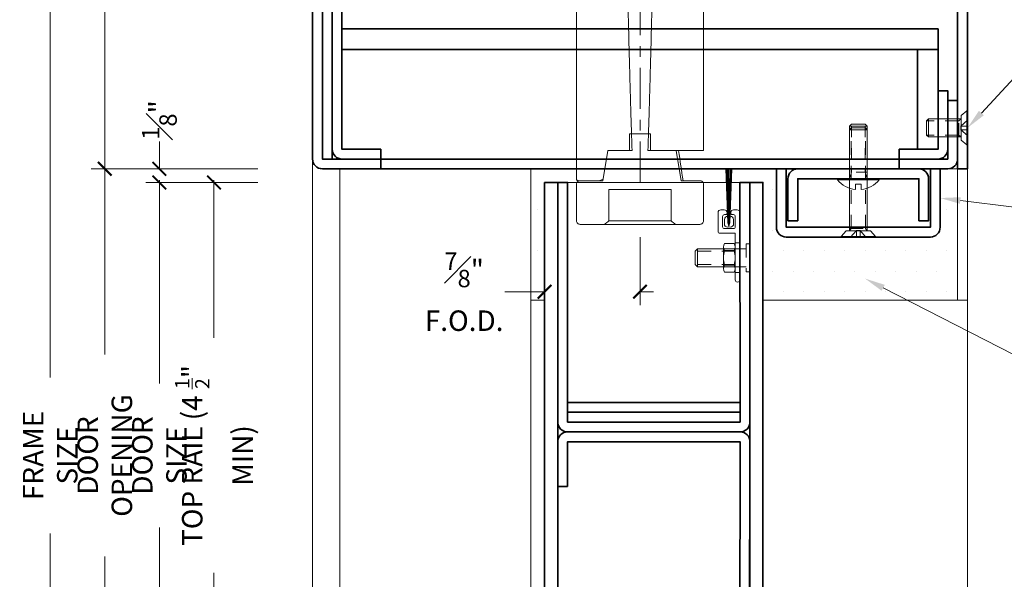
# Model space of a CAD drawing. Units: inches. Extents: x -240 to 1167, y -110 to 173.
# Drawn here: x 449 to 458, y 110 to 115 of the extents above; entities that cross this region are included whole.
import ezdxf
from ezdxf import colors
from ezdxf.entities.mleader import LeaderData, LeaderLine
from ezdxf.math import Vec2, Vec3

# ---------------------------------------------------------------- set-up
doc = ezdxf.new("R2010")
doc.units = ezdxf.units.IN
doc.header["$LTSCALE"] = 0.5
doc.header["$MEASUREMENT"] = 0
for name, pattern in [('CENTER2', [1.125, 0.75, -0.125, 0.125, -0.125]), ('HIDDEN', [0.375, 0.25, -0.125]), ('HIDDEN2', [0.1875, 0.125, -0.0625])]:
    doc.linetypes.add(name, pattern=pattern)
doc.layers.get('Defpoints').update_dxf_attribs({"color": 181, "lineweight": 5})
for name, color, linetype, lineweight in [('001 DAW-DIMENSION', 7, 'Continuous', 13), ('004 DAW-HIDDEN', 53, 'HIDDEN', 9), ('006 DAW-SECTION DETAILS', 3, 'Continuous', 35), ('007 DAW-MATERIAL BEYOND', 9, 'Continuous', 0), ('008 DAW-HARDWARE', 151, 'Continuous', 13), ('009 DAW-GLASS', 4, 'Continuous', 20), ('010 DAW-CENTERLINES', 1, 'CENTER2', 15)]:
    doc.layers.add(name, color=color, linetype=linetype, lineweight=lineweight)
doc.styles.add('DAW-SMALL', font='arial.ttf', dxfattribs={"width": 0.85, "height": 0.09375})
doc.dimstyles.new('NOTES-DIMENSION$0', dxfattribs={"dimtxt": 0.09375, "dimasz": 0.0625, "dimexe": 0.0625, "dimexo": 0.25, "dimgap": 0.03125, "dimtad": 0, "dimdec": 6, "dimzin": 12, "dimdsep": 46, "dimlunit": 5, "dimtxsty": 'DAW-SMALL', "dimblk": 'ARCHTICK', "dimcen": 0, "dimdle": 0.01, "dimclrd": 256, "dimclre": 256, "dimclrt": 256, "dimadec": 0, "dimazin": 2, "dimtfac": 0.85, "dimtdec": 6, "dimtofl": 0, "dimtmove": 0, "dimatfit": 1, "dimfxl": 1, "dimfrac": 1, "dimtolj": 1, "dimtzin": 0, "dimlwd": -1, "dimlwe": -1, "dimarcsym": 0})

# ---------------------------------------------------------------- blocks, each defined once
blk = doc.blocks.new('TOP RAIL')
at = {"layer": '007 DAW-MATERIAL BEYOND'}
h = blk.add_hatch(dxfattribs=at)
h.set_pattern_fill('DOTS', color=256, scale=0.5)
h.paths.add_polyline_path([(-0.7542, -4.594), (-0.6542, -4.494), (-0.8792, -4.494), (-0.8792, -5), (-0.9752, -5, -0.189208), (-0.7542, -5.1333)])
h = blk.add_hatch(dxfattribs=at)
h.set_pattern_fill('DOTS', color=256, scale=0.5)
h.paths.add_polyline_path([(-0.1292, -4.494), (-0.3542, -4.494), (-0.2542, -4.594), (-0.2542, -5.0673), (-0.2542, -5.1333, -0.232043), (-0.0693, -5, -0.414214), (-0.1292, -4.94)])
at = {"layer": '009 DAW-GLASS'}
h = blk.add_hatch(dxfattribs=at)
h.set_pattern_fill('ANSI36', color=256)
h.set_pattern_definition([(45, (0, -0.5), (0.0662913, 0.243068), [0.3125, -0.0625, 0, -0.0625])])
h.paths.add_polyline_path([(-0.2542, -6.9981), (-0.2542, -4.597), (-0.3542, -4.497), (-0.6542, -4.497), (-0.7542, -4.597), (-0.7542, -6.9981)])
at = {"layer": '006 DAW-SECTION DETAILS'}
for points in [[(0.8807, 0), (0.8822, -2.1941, -0.414214), (0.7922, -2.2841), (-0.7893, -2.2841, -0.414214), (-0.8792, -2.1941), (-0.8792, 0), (-0.7893, 0), (-0.7893, -2.1941), (0.7922, -2.1941), (0.7892, 0)], [(-0.7893, -2.7841), (-0.7893, -2.3741), (0.7922, -2.3741), (0.7892, -4.16), (-0.7893, -4.16), (-0.7893, -3.75), (-0.8792, -3.75), (-0.8792, -4.16, 0.414214), (-0.7893, -4.25), (0.7892, -4.25, 0.414214), (0.8792, -4.16), (0.8822, -2.3741, 0.414214), (0.7922, -2.2841), (-0.7893, -2.2841, 0.414214), (-0.8792, -2.3741), (-0.8792, -2.7841)], [(-0.0693, -4.032), (-0.0693, -4.94), (0.9407, -4.94), (0.9407, -4.25), (1.0007, -4.25), (1.0007, -4.94, -0.414214), (0.9407, -5), (-0.0693, -5, -0.414214), (-0.1292, -4.94), (-0.1292, -4.032)]]:
    blk.add_lwpolyline(points, format="xyb", close=True, dxfattribs=at)
for points in [[(-0.9993, 0), (-0.9993, -5), (-0.8792, -5), (-0.8792, 0)], [(0.8807, 0), (0.8807, -4.25), (1.0007, -4.25), (1.0007, 0)], [(-0.7893, -2.1041), (0.792, -2.1041), (0.792, -2.0141), (-0.7893, -2.0141)], [(-0.7893, -2.1941), (0.792, -2.1941), (0.792, -2.1041), (-0.7893, -2.1041)]]:
    blk.add_lwpolyline(points, close=True, dxfattribs=at)
at = {"layer": '007 DAW-MATERIAL BEYOND'}
for p, q in [((-0.7893, 0), (0.7892, 0)), ((-0.8768, -4.494), (-0.1328, -4.25)), ((-0.8768, -4.25), (-0.1328, -4.494)), ((-0.6542, -4.494), (-0.8792, -4.494)), ((-0.8792, -4.494), (-0.8792, -5)), ((-0.7542, -4.594), (-0.6542, -4.494)), ((-0.2542, -4.594), (-0.3542, -4.494)), ((-0.3542, -4.494), (-0.1292, -4.494)), ((-0.1292, -4.494), (-0.1292, -4.934)), ((-0.7542, -5.1333), (-0.7542, -4.594)), ((-0.2542, -5.0673), (-0.2542, -4.594)), ((1.0007, -6.9981), (1.0007, -4.94)), ((-0.9993, -6.9981), (-0.9993, -5)), ((-0.8792, -5), (-0.8792, -6.9981)), ((-0.1292, -6.9981), (-0.1292, -5.0179))]:
    blk.add_line(p, q, dxfattribs=at)
blk.add_lwpolyline([(-0.8768, -4.25), (-0.8768, -4.494), (-0.1328, -4.494), (-0.1328, -4.25)], close=True, dxfattribs=at)
for centre, radius, start, end in [((-1.0346, -5.3482), 0.3532, 37.46899, 80.32556), ((-0.0258, -5.2552), 0.2589, 99.6526, 151.90821)]:
    blk.add_arc(centre, radius, start, end, dxfattribs=at)
at = {"layer": '009 DAW-GLASS'}
blk.add_lwpolyline([(-0.2542, -6.9981), (-0.2542, -4.597), (-0.3542, -4.497), (-0.6542, -4.497), (-0.7542, -4.597), (-0.7542, -6.9981)], close=True, dxfattribs=at)
blk = doc.blocks.new('*U267')
at = {"layer": '004 DAW-HIDDEN'}
for p, q in [((-0.0656, 0.079), (-0.0655, 0.375)), ((0.0653, 0.079), (0.0654, 0.375)), ((-0.0821, 0.079), (0.0819, 0.079)), ((-0.0821, 0.0569), (-0.0656, 0.079)), ((-0.071, 0), (-0.0168, 0.0594)), ((-0.0168, 0.0594), (-0.0168, 0)), ((-0.0168, 0.0594), (0.0165, 0.0594)), ((0.0703, 0), (0.0165, 0.0594)), ((0.0165, 0.0594), (0.0165, 0)), ((0.0819, 0.0569), (0.0653, 0.079))]:
    blk.add_line(p, q, dxfattribs=at)
at = {"layer": '008 DAW-HARDWARE'}
for p, q in [((-0.0655, 0.375), (-0.082, 0.3584)), ((0.0654, 0.375), (-0.0655, 0.375)), ((0.0654, 0.375), (0.082, 0.3584)), ((-0.082, 0.3584), (-0.0821, 0.0569)), ((-0.082, 0.3584), (0.082, 0.3584)), ((0.082, 0.3584), (0.0819, 0.0569)), ((-0.1559, 0.0048), (-0.1122, 0.0569)), ((-0.1559, 0.0048), (0.1559, 0.0048)), ((-0.1559, 0.0048), (-0.1559, 0)), ((-0.1559, 0), (0.1559, 0)), ((-0.1122, 0.0569), (0.1122, 0.0569)), ((0.1559, 0.0048), (0.1122, 0.0569)), ((0.1559, 0), (0.1559, 0.0048))]:
    blk.add_line(p, q, dxfattribs=at)
blk = doc.blocks.new('AUTO HEAD')
at = {"layer": '006 DAW-SECTION DETAILS'}
blk.add_line((2.5425, 1.094), (2.5425, 1.0945), dxfattribs=at)
for points in [[(-2.375, 0), (-2.91, 0, -0.414214), (-3, 0.09), (-3, 5.91, -0.414214), (-2.91, 6), (-0.005, 6), (-0.005, 5.91), (-2.91, 5.91), (-2.91, 0.09), (-2.375, 0.09)], [(-2.82, 0.09), (-2.82, 5.82), (2.73, 5.82), (2.73, 5.285), (2.82, 5.285), (2.82, 5.82, 0.414214), (2.73, 5.91), (-2.82, 5.91, 0.414214), (-2.91, 5.82), (-2.91, 0.09)], [(-2.375, 0.09), (-2.73, 0.09, -0.414214), (-2.82, 0.18), (-2.82, 5.82), (-2.73, 5.82), (-2.73, 0.18), (-2.375, 0.18)], [(2.375, 0.18), (2.73, 0.18), (2.73, 0.715), (2.82, 0.715), (2.82, 0.18, -0.414214), (2.73, 0.09), (2.375, 0.09)], [(2.375, 0.09), (2.82, 0.09), (2.82, 0.625), (2.91, 0.625), (2.91, 0.09, -0.414214), (2.82, 0), (2.375, 0)]]:
    blk.add_lwpolyline(points, format="xyb", close=True, dxfattribs=at)
for points in [[(2.91, 0), (3, 0), (3, 6), (2.91, 6)], [(-2.73, 1.0945), (2.7308, 1.0945), (2.7308, 1.282), (-2.73, 1.282)], [(-2.375, 0), (2.375, 0), (2.375, 0.09), (-2.375, 0.09)]]:
    blk.add_lwpolyline(points, close=True, dxfattribs=at)
blk.add_lwpolyline([(2.73, 1.0945), (2.73, 1.094), (2.5425, 1.094), (2.5425, 0.18), (2.73, 0.18), (2.73, 1.094)], dxfattribs=at)
at = {"layer": '008 DAW-HARDWARE'}
for p, q in [((-0.5825, 1.9676), (-0.5825, -0.0926)), ((0.5825, 0.1667), (0.5825, 1.9676)), ((-0.0968, 0.3197), (-0.0968, 0.1667)), ((0.0968, 0.3197), (-0.0968, 0.3197)), ((0.0968, 0.1667), (0.0968, 0.3197)), ((-0.2953, 0.1667), (-0.3397, -0.1083)), ((-0.0968, 0.1667), (-0.2953, 0.1667)), ((-0.2351, 0.1667), (-0.0726, 0.1667)), ((0.0726, 0.1667), (0.5825, 0.1667)), ((0.3315, 0.1667), (0.0968, 0.1667)), ((0.3759, -0.1083), (0.3315, 0.1667)), ((-0.5814, -0.1395), (-0.5814, -0.477)), ((-0.5657, -0.1083), (-0.3776, -0.1083)), ((-0.3397, -0.1083), (-0.5474, -0.1083)), ((-0.3776, -0.1083), (-0.3359, -0.0934)), ((0.5469, -0.1083), (0.3759, -0.1083)), ((0.5809, -0.477), (0.5809, -0.1395)), ((-0.285, -0.1883), (0.285, -0.1883)), ((-0.285, -0.4771), (-0.285, -0.1883)), ((0.285, -0.1883), (0.285, -0.4771)), ((-0.5474, -0.5083), (-0.3245, -0.5083)), ((-0.3245, -0.5083), (0.3245, -0.5083)), ((0.285, -0.4771), (-0.285, -0.4771)), ((0.3245, -0.5083), (0.5469, -0.5083))]:
    blk.add_line(p, q, dxfattribs=at)
at = {"layer": '008 DAW-HARDWARE', "extrusion": (0, 0, -1)}
blk.add_ellipse((-0.0003, 2.1088), major_axis=(0.6268, -3.9059), ratio=0.011983, start_param=5.234698, end_param=5.317925, dxfattribs=at)
at = {"layer": '008 DAW-HARDWARE'}
for points, weights in [([(-0.0726, 0.1667), (-0.0905, 0.6923), (-0.1093, 1.4832)], [1, 1.00262933463, 1]), ([(0.1093, 1.4832), (0.0905, 0.6923), (0.0726, 0.1667)], [1, 1.00262933463, 1]), ([(-0.3245, -0.5083), (-0.304, -0.4916), (-0.285, -0.4771)], [1, 1.00131254405, 1]), ([(0.285, -0.4771), (0.304, -0.4916), (0.3245, -0.5083)], [1, 1.00131254403, 1])]:
    blk.add_rational_spline(points, weights, degree=2, dxfattribs=at)
for points, knots in [([(-0.5825, -0.0926), (-0.5825, -0.0945), (-0.5821, -0.0967), (-0.5806, -0.1002), (-0.5792, -0.1022), (-0.5763, -0.1049), (-0.5742, -0.1062), (-0.5703, -0.1078), (-0.5678, -0.1083), (-0.5657, -0.1083)], [0, 0, 0, 0, 0.01433266, 0.01433266, 0.02923827, 0.02923827, 0.04488105, 0.04488105, 0.06119303, 0.06119303, 0.06119303, 0.06119303]), ([(-0.5474, -0.1083), (-0.5518, -0.1083), (-0.5568, -0.1092), (-0.5647, -0.1123), (-0.5689, -0.1149), (-0.5747, -0.1205), (-0.5774, -0.1243), (-0.5805, -0.1313), (-0.5814, -0.1357), (-0.5814, -0.1395)], [-0.1227216, -0.1227216, -0.1227216, -0.1227216, -0.0898227, -0.0898227, -0.0584405, -0.0584405, -0.0286287, -0.0286287, 0, 0, 0, 0]), ([(0.5809, -0.1395), (0.5809, -0.1357), (0.5799, -0.1313), (0.5769, -0.1243), (0.5742, -0.1205), (0.5683, -0.1149), (0.5642, -0.1123), (0.5563, -0.1092), (0.5512, -0.1083), (0.5469, -0.1083)], [0, 0, 0, 0, 0.0286287, 0.0286287, 0.0584405, 0.0584405, 0.0898227, 0.0898227, 0.1227216, 0.1227216, 0.1227216, 0.1227216]), ([(-0.5814, -0.477), (-0.5814, -0.4808), (-0.5805, -0.4852), (-0.5774, -0.4922), (-0.5747, -0.496), (-0.5689, -0.5016), (-0.5647, -0.5042), (-0.5568, -0.5073), (-0.5518, -0.5083), (-0.5474, -0.5083)], [0, 0, 0, 0, 0.0286287, 0.0286287, 0.0584405, 0.0584405, 0.0898227, 0.0898227, 0.1227216, 0.1227216, 0.1227216, 0.1227216]), ([(0.5469, -0.5083), (0.5512, -0.5083), (0.5563, -0.5073), (0.5642, -0.5042), (0.5683, -0.5016), (0.5742, -0.496), (0.5769, -0.4922), (0.5799, -0.4852), (0.5809, -0.4808), (0.5809, -0.477)], [-0.1227216, -0.1227216, -0.1227216, -0.1227216, -0.0898227, -0.0898227, -0.0584405, -0.0584405, -0.0286287, -0.0286287, 0, 0, 0, 0])]:
    blk.add_open_spline(points, degree=3, knots=knots, dxfattribs=at)
at = {"layer": '010 DAW-CENTERLINES'}
blk.add_line((0, -0.125), (0, 6.125), dxfattribs=at)
at = {"layer": '008 DAW-HARDWARE', "rotation": 90}
blk.add_blockref('*U267', (3, 0.375), dxfattribs=at)
blk = doc.blocks.new('*U221')
at = {"layer": '004 DAW-HIDDEN'}
for p, q in [((-0.0656, 0.079), (-0.0656, 0.9996)), ((0.0653, 0.079), (0.0653, 0.9996)), ((-0.0821, 0.079), (0.0819, 0.079)), ((-0.0821, 0.0569), (-0.0656, 0.079)), ((-0.071, 0), (-0.0168, 0.0594)), ((-0.0168, 0.0594), (-0.0168, 0)), ((-0.0168, 0.0594), (0.0165, 0.0594)), ((0.0703, 0), (0.0165, 0.0594)), ((0.0165, 0.0594), (0.0165, 0)), ((0.0819, 0.0569), (0.0653, 0.079))]:
    blk.add_line(p, q, dxfattribs=at)
at = {"layer": '008 DAW-HARDWARE'}
for p, q in [((-0.0656, 0.9996), (-0.0821, 0.9831)), ((0.0653, 0.9996), (-0.0656, 0.9996)), ((0.0653, 0.9996), (0.0819, 0.9831)), ((-0.0821, 0.9831), (-0.0821, 0.0569)), ((-0.0821, 0.9831), (0.0819, 0.9831)), ((0.0819, 0.9831), (0.0819, 0.0569)), ((-0.1559, 0.0048), (-0.1122, 0.0569)), ((-0.1559, 0.0048), (0.1559, 0.0048)), ((-0.1559, 0.0048), (-0.1559, 0)), ((-0.1559, 0), (0.1559, 0)), ((-0.1122, 0.0569), (0.1122, 0.0569)), ((0.1559, 0.0048), (0.1122, 0.0569)), ((0.1559, 0), (0.1559, 0.0048))]:
    blk.add_line(p, q, dxfattribs=at)
blk = doc.blocks.new('*U637')
blk.add_line((0.0815, 0.48), (-0.0815, 0.48))
at = {"linetype": 'HIDDEN2', "ltscale": 0.1}
for p, q in [((-0.0628, 0.48), (-0.0628, 0.06)), ((0.0628, 0.48), (0.0628, 0.06)), ((-0.0628, 0.06), (-0.0815, 0)), ((0.0815, 0.06), (-0.0815, 0.06)), ((0.0628, 0.06), (0.0815, 0))]:
    blk.add_line(p, q, dxfattribs=at)
blk.add_lwpolyline([(0.0815, 0), (0.0815, 0.48), (0.0615, 0.5), (-0.0615, 0.5), (-0.0815, 0.48), (-0.0815, 0)])
blk.add_lwpolyline([(0.192, 0), (-0.192, 0), (-0.192, -0.01), (0.192, -0.01)], close=True)
blk.add_lwpolyline([(0.192, -0.01, -0.198684), (0.0268, -0.1005), (0.027, -0.051), (-0.027, -0.051), (-0.027, -0.1005, -0.198513), (-0.192, -0.01)], format="xyb")
blk = doc.blocks.new('*U486')
at = {"layer": '008 DAW-HARDWARE'}
for p, q in [((-0.1274, 0.125), (-0.1092, -0.369)), ((-0.0942, -0.38), (-0.0818, 0.125)), ((-0.141, -0.3398), (-0.141, -0.392)), ((-0.1272, -0.294), (-0.129, -0.294)), ((-0.1101, -0.309), (-0.1103, -0.309)), ((-0.0898, -0.309), (-0.09, -0.309)), ((-0.059, -0.392), (-0.059, -0.3398)), ((-0.1, -0.399), (-0.1092, -0.369)), ((-0.0908, -0.3691), (-0.1, -0.399)), ((-0.4097, -0.6289), (-0.3889, -0.608)), ((-0.4097, -0.7511), (-0.4097, -0.6289)), ((-0.3889, -0.608), (0.059, -0.608)), ((-0.3889, -0.772), (-0.3889, -0.608)), ((-0.1493, -0.591), (-0.1493, -0.789)), ((-0.1394, -0.558), (-0.0524, -0.558)), ((-0.1394, -0.624), (-0.0524, -0.624)), ((-0.0425, -0.591), (-0.0425, -0.789)), ((-0.4097, -0.7511), (-0.3889, -0.772)), ((-0.3889, -0.772), (0.059, -0.772)), ((-0.1394, -0.756), (-0.0524, -0.756)), ((-0.1394, -0.822), (-0.0524, -0.822))]:
    blk.add_line(p, q, dxfattribs=at)
at = {"layer": '008 DAW-HARDWARE', "lineweight": 9}
for p, q in [((-0.1061, -0.3792), (-0.1201, 0.125)), ((-0.1101, 0.125), (-0.1029, -0.3896)), ((-0.1, -0.399), (-0.1006, 0.125)), ((-0.0897, 0.125), (-0.0976, -0.3911)), ((-0.0908, -0.3691), (-0.0735, 0.125))]:
    blk.add_line(p, q, dxfattribs=at)
at = {"layer": '008 DAW-HARDWARE', "linetype": 'HIDDEN'}
for p, q in [((-0.3889, -0.6289), (0.059, -0.6289)), ((-0.0425, -0.5525), (0, -0.5525)), ((-0.3889, -0.7511), (0.059, -0.7511)), ((-0.0425, -0.825), (0, -0.825))]:
    blk.add_line(p, q, dxfattribs=at)
at = {"layer": '008 DAW-HARDWARE'}
blk.add_lwpolyline([(-0.1415, -0.294, 0.414214), (-0.1575, -0.31), (-0.1575, -0.4065, 0.414214), (-0.1415, -0.4225), (-0.0585, -0.4225, 0.414214), (-0.0425, -0.4065), (-0.0425, -0.31, 0.414214), (-0.0585, -0.294), (-0.0728, -0.294, -0.414214), (-0.0828, -0.284), (-0.0828, -0.2754, -0.414214), (-0.0574, -0.25), (-0.0254, -0.25, -0.414214), (0, -0.2754), (0, -0.8912, -1), (-0.0425, -0.8912), (-0.0425, -0.465), (-0.184, -0.465, -0.414214), (-0.2, -0.449), (-0.2, -0.2754, -0.414214), (-0.1746, -0.25), (-0.1426, -0.25, -0.414214), (-0.1172, -0.2754), (-0.1172, -0.284, -0.414214), (-0.1272, -0.294)], format="xyb", close=True, dxfattribs=at)
at = {"layer": '008 DAW-HARDWARE', "linetype": 'HIDDEN'}
blk.add_lwpolyline([(0.0903, -0.717), (0.0903, -0.5611), (0.059, -0.5611), (0.059, -0.8189), (0.0903, -0.8189), (0.0903, -0.717)], dxfattribs=at)
at = {"layer": '008 DAW-HARDWARE'}
for centre, radius, start, end in [((-0.1103, -0.3398), 0.0307, 90, 180), ((-0.0898, -0.3398), 0.0308, 360, 90), ((-0.1135, -0.3779), 0.0308, 207.08806, 296.05061), ((-0.0865, -0.3779), 0.0308, 243.94939, 332.91194), ((-0.0893, -0.591), 0.06, 146.63299, 213.36701), ((0.0759, -0.69), 0.2252, 162.95524, 197.04476), ((-0.1025, -0.591), 0.06, 326.63299, 33.36701), ((-0.2677, -0.69), 0.2252, 342.95524, 17.04476), ((-0.0893, -0.789), 0.06, 146.63299, 213.36701), ((-0.1025, -0.789), 0.06, 326.63299, 33.36701)]:
    blk.add_arc(centre, radius, start, end, dxfattribs=at)
blk = doc.blocks.new('_ArchTick')
at = {"color": 0, "linetype": 'ByBlock', "const_width": 0.15}
blk.add_lwpolyline([(-0.5, -0.5), (0.5, 0.5)], dxfattribs=at)
blk = doc.blocks.new('*D328')
at = {"layer": '001 DAW-DIMENSION', "linetype": 'Continuous', "transparency": 16777216}
for p, q in [((451.5, 120), (449.472, 120)), ((449.597, 120.02), (449.597, 112.0904)), ((449.597, 106.8569), (449.597, 110.6596)), ((451.2861, 106.8769), (449.472, 106.8769))]:
    blk.add_line(p, q, dxfattribs=at)
at = {"layer": 'Defpoints', "color": 0, "transparency": 16777216}
for p in [(452, 120), (449.597, 106.8769), (451.7861, 106.8769)]:
    blk.add_point(p, dxfattribs=at)
at = {"layer": '001 DAW-DIMENSION', "transparency": 16777216, "xscale": 0.125, "yscale": 0.125, "zscale": 0.125}
for p, rotation in [((449.597, 120), 90), ((449.597, 106.8769), 270)]:
    blk.add_blockref('_ArchTick', p, dxfattribs=dict(at, rotation=rotation))
at = {"layer": '001 DAW-DIMENSION', "transparency": 16777216, "insert": (449.597, 111.375), "char_height": 0.1875, "attachment_point": 5, "rotation": 90, "style": 'DAW-SMALL'}
blk.add_mtext('\\A1;FRAME SIZE', dxfattribs=at)
blk = doc.blocks.new('*D329')
at = {"layer": '001 DAW-DIMENSION', "linetype": 'Continuous', "transparency": 16777216}
for p, q in [((451.5, 120), (449.972, 120)), ((450.097, 120.02), (450.097, 117.1545)), ((450.097, 113.98), (450.097, 116.8455)), ((451.5, 114), (449.972, 114))]:
    blk.add_line(p, q, dxfattribs=at)
at = {"layer": 'Defpoints', "color": 0, "transparency": 16777216}
for p in [(452, 120), (450.097, 114), (452, 114)]:
    blk.add_point(p, dxfattribs=at)
at = {"layer": '001 DAW-DIMENSION', "transparency": 16777216, "xscale": 0.125, "yscale": 0.125, "zscale": 0.125}
for p, rotation in [((450.097, 120), 90), ((450.097, 114), 270)]:
    blk.add_blockref('_ArchTick', p, dxfattribs=dict(at, rotation=rotation))
at = {"layer": '001 DAW-DIMENSION', "transparency": 16777216, "insert": (450.097, 117), "char_height": 0.1875, "attachment_point": 5, "rotation": 90, "style": 'DAW-SMALL'}
blk.add_mtext('\\A1;6"', dxfattribs=at)
blk = doc.blocks.new('*D330')
at = {"layer": '001 DAW-DIMENSION', "linetype": 'Continuous', "transparency": 16777216}
for p, q in [((450.097, 114.02), (450.097, 112.3003)), ((451.5, 114), (449.972, 114)), ((450.097, 106.8569), (450.097, 110.4497)), ((451.2861, 106.8769), (449.972, 106.8769))]:
    blk.add_line(p, q, dxfattribs=at)
at = {"layer": 'Defpoints', "color": 0, "transparency": 16777216}
for p in [(452, 114), (450.097, 106.8769), (451.7861, 106.8769)]:
    blk.add_point(p, dxfattribs=at)
at = {"layer": '001 DAW-DIMENSION', "transparency": 16777216, "xscale": 0.125, "yscale": 0.125, "zscale": 0.125}
for p, rotation in [((450.097, 114), 90), ((450.097, 106.8769), 270)]:
    blk.add_blockref('_ArchTick', p, dxfattribs=dict(at, rotation=rotation))
at = {"layer": '001 DAW-DIMENSION', "transparency": 16777216, "insert": (450.097, 111.375), "char_height": 0.1875, "attachment_point": 5, "rotation": 90, "style": 'DAW-SMALL'}
blk.add_mtext('\\A1;DOOR OPENING', dxfattribs=at)
blk = doc.blocks.new('*D331')
at = {"layer": '001 DAW-DIMENSION', "linetype": 'Continuous', "transparency": 16777216}
for p, q in [((450.597, 114), (450.597, 114.25)), ((451.5, 114), (450.472, 114)), ((451.5, 113.875), (450.472, 113.875)), ((450.597, 113.875), (450.597, 113.75))]:
    blk.add_line(p, q, dxfattribs=at)
at = {"layer": 'Defpoints', "color": 0, "transparency": 16777216}
for p in [(450.597, 114), (452, 114), (452, 113.875)]:
    blk.add_point(p, dxfattribs=at)
at = {"layer": '001 DAW-DIMENSION', "transparency": 16777216, "xscale": 0.125, "yscale": 0.125, "zscale": 0.125}
for p, rotation in [((450.597, 114), 270), ((450.597, 113.875), 90)]:
    blk.add_blockref('_ArchTick', p, dxfattribs=dict(at, rotation=rotation))
at = {"layer": '001 DAW-DIMENSION', "transparency": 16777216, "insert": (450.597, 114.4475), "char_height": 0.1875, "attachment_point": 5, "rotation": 90, "style": 'DAW-SMALL'}
blk.add_mtext('\\A1;{\\H0.85x;\\S1#8;}"', dxfattribs=at)
blk = doc.blocks.new('*D332')
at = {"layer": '001 DAW-DIMENSION', "linetype": 'Continuous', "transparency": 16777216}
for p, q in [((451.5, 113.875), (450.472, 113.875)), ((450.597, 113.895), (450.597, 112.0353)), ((450.597, 106.8569), (450.597, 110.7147)), ((451.2861, 106.8769), (450.472, 106.8769))]:
    blk.add_line(p, q, dxfattribs=at)
at = {"layer": 'Defpoints', "color": 0, "transparency": 16777216}
for p in [(452, 113.875), (450.597, 106.8769), (451.7861, 106.8769)]:
    blk.add_point(p, dxfattribs=at)
at = {"layer": '001 DAW-DIMENSION', "transparency": 16777216, "xscale": 0.125, "yscale": 0.125, "zscale": 0.125}
for p, rotation in [((450.597, 113.875), 90), ((450.597, 106.8769), 270)]:
    blk.add_blockref('_ArchTick', p, dxfattribs=dict(at, rotation=rotation))
at = {"layer": '001 DAW-DIMENSION', "transparency": 16777216, "insert": (450.597, 111.375), "char_height": 0.1875, "attachment_point": 5, "rotation": 90, "style": 'DAW-SMALL'}
blk.add_mtext('\\A1;DOOR SIZE', dxfattribs=at)
blk = doc.blocks.new('*D333')
at = {"layer": '001 DAW-DIMENSION', "linetype": 'Continuous', "transparency": 16777216}
for p, q in [((451.5, 113.875), (450.972, 113.875)), ((451.097, 113.895), (451.097, 112.4512)), ((451.097, 108.855), (451.097, 110.2988)), ((451.5, 108.875), (450.972, 108.875))]:
    blk.add_line(p, q, dxfattribs=at)
at = {"layer": 'Defpoints', "color": 0, "transparency": 16777216}
for p in [(452, 113.875), (451.097, 108.875), (452, 108.875)]:
    blk.add_point(p, dxfattribs=at)
at = {"layer": '001 DAW-DIMENSION', "transparency": 16777216, "xscale": 0.125, "yscale": 0.125, "zscale": 0.125}
for p, rotation in [((451.097, 113.875), 90), ((451.097, 108.875), 270)]:
    blk.add_blockref('_ArchTick', p, dxfattribs=dict(at, rotation=rotation))
at = {"layer": '001 DAW-DIMENSION', "transparency": 16777216, "insert": (451.097, 111.375), "char_height": 0.1875, "attachment_point": 5, "rotation": 90, "style": 'DAW-SMALL'}
blk.add_mtext('\\A1;TOP RAIL (4 {\\H0.7x;\\S1/2;}" MIN)', dxfattribs=at)
blk = doc.blocks.new('*D343')
at = {"layer": '001 DAW-DIMENSION', "linetype": 'Continuous', "transparency": 16777216}
for p, q in [((454.1261, 113.375), (454.1261, 112.75)), ((455, 113.375), (455, 112.75)), ((454.1261, 112.875), (453.7605, 112.875)), ((455, 112.875), (455.125, 112.875))]:
    blk.add_line(p, q, dxfattribs=at)
at = {"layer": 'Defpoints', "color": 0, "transparency": 16777216}
for p in [(454.1261, 113.875), (455, 113.875), (454.1261, 112.875)]:
    blk.add_point(p, dxfattribs=at)
at = {"layer": '001 DAW-DIMENSION', "transparency": 16777216, "xscale": 0.125, "yscale": 0.125, "zscale": 0.125}
blk.add_blockref('_ArchTick', (454.1261, 112.875), dxfattribs=at)
at = {"layer": '001 DAW-DIMENSION', "transparency": 16777216, "xscale": 0.125, "yscale": 0.125, "zscale": 0.125, "rotation": 180}
blk.add_blockref('_ArchTick', (455, 112.875), dxfattribs=at)
at = {"layer": '001 DAW-DIMENSION', "transparency": 16777216, "insert": (453.3891, 112.875), "char_height": 0.1875, "attachment_point": 5, "style": 'DAW-SMALL'}
blk.add_mtext('\\A1;{\\H0.85x;\\S7#8;}"\\PF.O.D.', dxfattribs=at)

msp = doc.modelspace()

# ---------------------------------------------------------------- hatches: boundary and pattern name
at = {"layer": '007 DAW-MATERIAL BEYOND'}
h = msp.add_hatch(dxfattribs=at)
h.set_pattern_fill('DOTS', color=256, scale=3)
h.set_pattern_definition([(0, (264.68637, -3), (0.09375, 0.1875), [0, -0.1875])])
edge = h.paths.add_edge_path()
edge.add_line((457.75, 114), (457.75, 113.465))
edge.add_arc((457.66, 113.465), 0.09, -90, 0, ccw=False)
edge.add_line((457.66, 113.375), (456.34, 113.375))
edge.add_arc((456.34, 113.465), 0.09, 180, 270, ccw=False)
edge.add_line((456.25, 113.465), (456.25, 114))
edge.add_line((456.25, 114), (454, 114))
edge.add_line((454, 114), (454, 112.797))
edge.add_line((454, 112.797), (454.125, 112.797))
edge.add_line((454.125, 112.797), (454.125, 113.8749999))
edge.add_line((454.125, 113.8749999), (456.125, 113.8749999))
edge.add_line((456.125, 113.8749999), (456.125, 112.797))
edge.add_line((456.125, 112.797), (457.998875, 112.797))
edge.add_line((457.998875, 112.797), (457.998875, 114))
edge.add_line((457.998875, 114), (457.75, 114))

# ---------------------------------------------------------------- linework, layer by layer
at = {"layer": '006 DAW-SECTION DETAILS'}
for points in [[(457.66, 114), (457.66, 113.465), (456.34, 113.465), (456.34, 114), (456.25, 114), (456.25, 113.465, 0.414213562), (456.34, 113.375), (457.66, 113.375, 0.414213562), (457.75, 113.465), (457.75, 114)], [(456.445625, 113.525), (456.445625, 113.91), (457.554375, 113.91), (457.554375, 113.525), (457.644375, 113.525), (457.644375, 113.91, 0.414213562), (457.554375, 114), (456.445625, 114, 0.414213562), (456.355625, 113.91), (456.355625, 113.525)]]:
    msp.add_lwpolyline(points, format="xyb", close=True, dxfattribs=at)
at = {"layer": '007 DAW-MATERIAL BEYOND'}
for p, q in [((452.251125, 106.8768873), (452.251125, 114.0000001)), ((454.001125, 106.8768873), (454.001125, 114.0000001)), ((457.908875, 112.797), (457.908875, 114))]:
    msp.add_line(p, q, dxfattribs=at)
msp.add_lwpolyline([(452, 106.8768873), (452, 120), (458, 120), (458, 106.8768873)], dxfattribs=at)
msp.add_lwpolyline([(457.75, 114), (457.75, 113.465, -0.414213562), (457.66, 113.375), (456.34, 113.375, -0.414213562), (456.25, 113.465), (456.25, 114), (454, 114), (454, 112.797), (454.125, 112.797), (454.125, 113.8749999), (456.125, 113.8749999), (456.125, 112.797), (457.998875, 112.797), (457.998875, 114)], format="xyb", close=True, dxfattribs=at)

# ---------------------------------------------------------------- block references
at = {"layer": '001 DAW-DIMENSION'}
for name, p in [('AUTO HEAD', (455, 114)), ('TOP RAIL', (455.125375, 113.875))]:
    msp.add_blockref(name, p, dxfattribs=at)
at = {"layer": '008 DAW-HARDWARE'}
for name, p in [('*U637', (457, 113.91)), ('*U221', (457, 113.375)), ('*U221', (457, 113.375)), ('*U486', (455.914625, 113.875))]:
    msp.add_blockref(name, p, dxfattribs=at)

# ---------------------------------------------------------------- dimensions: what is measured, and where the dimension line sits
at = {"layer": '001 DAW-DIMENSION'}
for base, p1, p2, text, picture, middle in [((449.5969906, 106.8768873), (452, 120), (451.786125, 106.8768873), 'FRAME SIZE', '*D328', (449.5969906, 111.375)), ((450.0969906, 106.8768873), (452, 114), (451.786125, 106.8768873), 'DOOR OPENING', '*D330', (450.0969906, 111.375)), ((450.5969906, 106.8768873), (452, 113.875), (451.786125, 106.8768873), 'DOOR SIZE', '*D332', (450.5969906, 111.375)), ((451.0969906, 108.8749999), (452, 113.875), (452, 108.8749999), 'TOP RAIL (4 {\\H0.7x;\\S1/2;}" MIN)', '*D333', (451.0969906, 111.375))]:
    dim = msp.add_linear_dim(base=base, p1=p1, p2=p2, angle=90, text=text, dimstyle='NOTES-DIMENSION$0', override={"dimpost": '"'}, dxfattribs=at)
    dim.commit()
    dim.dimension.update_dxf_attribs({"geometry": picture, "text_midpoint": middle, "dimtype": 160})
for base, p1, picture, middle in [((450.0969906, 114), (452, 120), '*D329', (450.0969906, 117)), ((450.5969906, 114), (452, 113.875), '*D331', (450.5969906, 114.4474723))]:
    dim = msp.add_linear_dim(base=base, p1=p1, p2=(452, 114), angle=90, dimstyle='NOTES-DIMENSION$0', override={"dimpost": '"'}, dxfattribs=at)
    dim.commit()
    dim.dimension.update_dxf_attribs({"geometry": picture, "text_midpoint": middle, "dimtype": 160})
dim = msp.add_linear_dim(base=(454.126125, 112.875), p1=(455, 113.875), p2=(454.126125, 113.875), text='<>\\PF.O.D.', dimstyle='NOTES-DIMENSION$0', override={"dimpost": '"'}, dxfattribs=at)
dim.commit()
dim.dimension.update_dxf_attribs({"geometry": '*D343', "text_midpoint": (453.389054, 112.875), "dimtype": 160})

# ---------------------------------------------------------------- leaders
ml = msp.add_multileader_mtext('Standard', dxfattribs=at)
ml.set_content('RECORD #8100 SERIES OPERATOR\\P( INSTALLED / CONFIGURED \\P  IN FACTORY )', color=256, style='DAW-SMALL')
ml.set_leader_properties(color=256, linetype='Continuous', lineweight=5)
ml.build(insert=Vec2(0, 0))
ml.multileader.update_dxf_attribs({"dogleg_length": 0.0625, "arrow_head_size": 0.186, "scale": 2})
ctx = ml.context
ctx.base_point, ctx.scale, ctx.char_height, ctx.arrow_head_size, ctx.landing_gap_size, ctx.plane_origin = Vec3(458.5536688, 116.7083124), 2, 0.1875, 0.186, 0.186, Vec3(458, 116.3552066)
notes = []
notes.append((ctx, [(0, (1, 1, 0), (458.4286688, 116.7083124), (1, 0), 0.125, [(0, [(455.805787, 117.547617)], 0, [])])]))
ctx.mtext.insert, ctx.mtext.flow_direction = Vec3(458.7396688, 116.8296247), 5
ml = msp.add_multileader_mtext('Standard', dxfattribs=at)
ml.set_content('#8-32 PFHMS TO SECURE\\PACCESS PANEL', color=256, style='DAW-SMALL')
ml.set_leader_properties(color=256, linetype='Continuous', lineweight=5)
ml.build(insert=Vec2(0, 0))
ml.multileader.update_dxf_attribs({"dogleg_length": 0.0625, "arrow_head_size": 0.186, "scale": 2})
ctx = ml.context
ctx.base_point, ctx.scale, ctx.char_height, ctx.arrow_head_size, ctx.landing_gap_size, ctx.plane_origin = Vec3(458.5536688, 114.8341698), 2, 0.1875, 0.186, 0.186, Vec3(458, 114.375)
notes.append((ctx, [(0, (1, 1, 0), (458.4286688, 114.8341698), (1, 0), 0.125, [(0, [(458, 114.375)], 0, [])])]))
ctx.mtext.insert, ctx.mtext.flow_direction = Vec3(458.7396688, 114.9295186), 5
ml = msp.add_multileader_mtext('Standard', dxfattribs=at)
ml.set_content('HORIZONTAL DOOR STOP TO STOP\\PSHORT OF VERTICAL JAMB TO ALLOW\\PFOR SWING CLEARANCE', color=256, style='DAW-SMALL')
ml.set_leader_properties(color=256, linetype='Continuous', lineweight=5)
ml.build(insert=Vec2(0, 0))
ml.multileader.update_dxf_attribs({"dogleg_length": 0.0625, "arrow_head_size": 0.186, "scale": 2})
ctx = ml.context
ctx.base_point, ctx.scale, ctx.char_height, ctx.arrow_head_size, ctx.landing_gap_size, ctx.plane_origin = Vec3(458.5525438, 113.6500024), 2, 0.1875, 0.186, 0.186, Vec3(457.75, 113.7325)
notes.append((ctx, [(0, (1, 1, 0), (458.4275438, 113.6500024), (1, 0), 0.125, [(0, [(457.75, 113.7325)], 0, [])])]))
ctx.mtext.insert, ctx.mtext.flow_direction = Vec3(458.7385438, 113.7453511), 5
ml = msp.add_multileader_mtext('Standard', dxfattribs=at)
ml.set_content('CUTOUT FOR SWING PATH OF\\PBALANCED ARM', color=256, style='DAW-SMALL')
ml.set_leader_properties(color=256, linetype='Continuous', lineweight=5)
ml.build(insert=Vec2(0, 0))
ml.multileader.update_dxf_attribs({"dogleg_length": 0.0625, "arrow_head_size": 0.186, "scale": 2})
ctx = ml.context
ctx.base_point, ctx.scale, ctx.char_height, ctx.arrow_head_size, ctx.landing_gap_size, ctx.plane_origin = Vec3(458.5536688, 112.2973856), 2, 0.1875, 0.186, 0.186, Vec3(457.908875, 113.3985)
notes.append((ctx, [(0, (1, 1, 0), (458.4286688, 112.2973856), (1, 0), 0.125, [(0, [(457.0619375, 112.9951032)], 0, [])])]))
ctx.mtext.insert, ctx.mtext.flow_direction = Vec3(458.7396688, 112.3927343), 5
for ctx, leaders in notes:
    for number, flags, end, landing, length, lines in leaders:
        leader = LeaderData()
        leader.index, (leader.has_last_leader_line, leader.has_dogleg_vector, leader.attachment_direction) = number, flags
        leader.last_leader_point, leader.dogleg_vector, leader.dogleg_length = Vec3(end), Vec3(landing), length
        for number, points, colour, breaks in lines:
            line = LeaderLine()
            line.index, line.vertices, line.color, line.breaks = number, Vec3.list(points), colors.encode_raw_color(colour), breaks
            leader.lines.append(line)
        ctx.leaders.append(leader)

doc.saveas('drawing.dxf')
